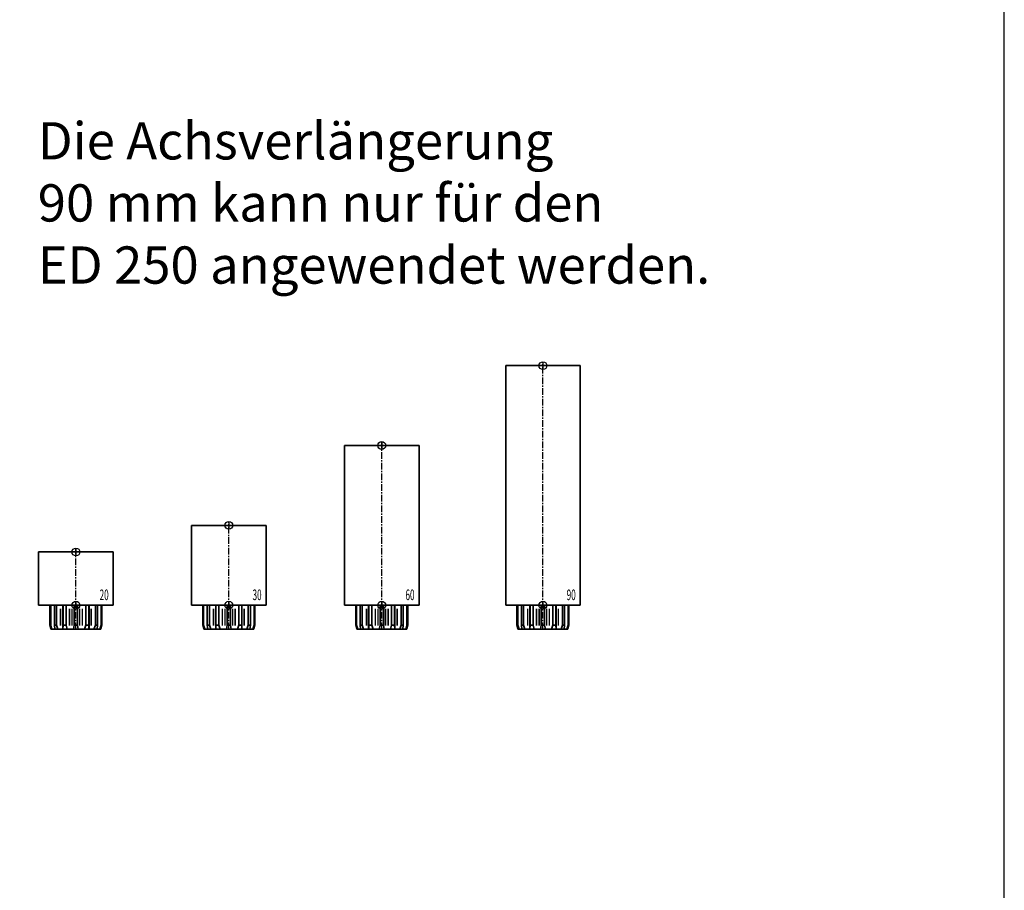
# Model space of a CAD drawing. Units: millimetres. Extents: x 0 to 2670, y 0 to 6262.
# Drawn here: x 2300 to 2670, y 5281 to 5608 of the extents above; entities that cross this region are included whole.
import ezdxf
from ezdxf.enums import TextEntityAlignment as Align

# ---------------------------------------------------------------- set-up
doc = ezdxf.new("R2010")
doc.units = ezdxf.units.MM
doc.linetypes.add('MITTEX2', pattern=[4, 2.5, -0.5, 0.5, -0.5])
for name, color, linetype in [('01_BLOCKFANG', 2, 'Continuous'), ('02_BEMASSUNG', 4, 'Continuous'), ('03_MITTELLINIE', 1, 'MITTEX2'), ('07_BESCHRIFTUNG', 2, 'Continuous'), ('Konstruktion', 31, 'Continuous')]:
    doc.layers.add(name, color=color, linetype=linetype)
doc.layers.add('AF', color=210, linetype='Continuous', plot=False)
doc.styles.add('Bemassungstext (DORMA)', font='isocpeur.ttf')
doc.styles.get("Standard").update_dxf_attribs({"font": 'arial.ttf'})

# ---------------------------------------------------------------- blocks, each defined once
blk = doc.blocks.new('Blockfang')
at = {"layer": '01_BLOCKFANG'}
for p, q in [((-1.48, 0), (1.48, 0)), ((0, 1.48), (0, -1.48))]:
    blk.add_line(p, q, dxfattribs=at)
blk.add_circle((0, 0), 1.48, dxfattribs=at)
blk = doc.blocks.new('HEBELAUGE_20_Kreuzberg')
at = {"color": 7, "linetype": 'Continuous', "lineweight": 35}
for p, q in [((-14, 20), (-14, 0)), ((-14, 20), (0, 20)), ((0, 20), (14, 20)), ((14, 0), (14, 20)), ((-14, 0), (0, 0)), ((-9.75, 0), (-9.75, -7.5)), ((-9.47, 0), (-9.47, -7.5)), ((-8.09, 0), (-8.09, -7.5)), ((-7.32, 0), (-7.32, -7.5)), ((-4.94, 0), (-4.94, -9)), ((-4.84, 0), (-4.84, -7.5)), ((-3.71, 0), (-3.71, -7.5)), ((-0.62, 0), (-0.62, -7.5)), ((0, 0), (14, 0)), ((0.62, 0), (0.62, -7.5)), ((3.71, 0), (3.71, -7.5)), ((4.84, 0), (4.84, -7.5)), ((4.94, -9), (4.94, 0)), ((7.32, 0), (7.32, -7.5)), ((8.09, 0), (8.09, -7.5)), ((9.47, 0), (9.47, -7.5)), ((9.75, 0), (9.75, -7.5)), ((-9.4, -9), (-9.75, -7.5)), ((-9.75, -7.5), (-9.47, -7.5)), ((-9.47, -7.5), (-8.99, -9)), ((-9.4, -9), (-8.99, -9)), ((-7.94, -9), (-8.09, -7.5)), ((-8.09, -7.5), (-7.32, -7.5)), ((-7.94, -9), (-6.8, -9)), ((-7.32, -7.5), (-6.8, -9)), ((-4.91, -9), (-4.84, -7.5)), ((-4.91, -9), (-3.27, -9)), ((-4.84, -7.5), (-3.71, -7.5)), ((-3.71, -7.5), (-3.27, -9)), ((-0.91, -9), (-0.62, -7.5)), ((-0.91, -9), (0.91, -9)), ((-0.62, -7.5), (0.62, -7.5)), ((0.62, -7.5), (0.91, -9)), ((3.27, -9), (3.71, -7.5)), ((3.27, -9), (4.91, -9)), ((3.71, -7.5), (4.84, -7.5)), ((4.84, -7.5), (4.91, -9)), ((6.8, -9), (7.32, -7.5)), ((6.8, -9), (7.94, -9)), ((7.32, -7.5), (8.09, -7.5)), ((8.09, -7.5), (7.94, -9)), ((8.99, -9), (9.47, -7.5)), ((8.99, -9), (9.4, -9)), ((9.75, -7.5), (9.4, -9)), ((9.47, -7.5), (9.75, -7.5))]:
    blk.add_line(p, q, dxfattribs=at)
at = {"color": 8, "linetype": 'Continuous', "lineweight": 18}
for p, q in [((-5.86, -1.35), (-5.86, -7.65)), ((-5.66, -1.35), (-5.66, -7.65)), ((-5, -1.35), (-5, -7.65)), ((-2.51, -1.35), (-2.51, -7.65)), ((-2.32, -1.35), (-2.32, -7.65)), ((-1.49, -1.35), (-1.49, -7.65)), ((-1.34, -1.35), (-1.34, -7.65)), ((1.34, -1.35), (1.34, -7.65)), ((1.49, -1.35), (1.49, -7.65)), ((2.32, -1.35), (2.32, -7.65)), ((2.51, -1.35), (2.51, -7.65)), ((5, -1.35), (5, -7.65)), ((5.66, -1.35), (5.66, -7.65)), ((5.86, -1.35), (5.86, -7.65)), ((-8.04, -8.14), (-8.04, -8.85)), ((8.04, -8.14), (8.04, -8.85))]:
    blk.add_line(p, q, dxfattribs=at)
at = {"color": 7, "linetype": 'Continuous', "lineweight": 35}
for points, knots in [([(-8.99, -9), (-8.81, -9), (-8.5, -9), (-8.18, -9), (-8.04, -9)], [0, 0, 0, 0, 0.570274, 1, 1, 1, 1]), ([(-8.04, -9), (-8.02, -9), (-7.99, -9), (-7.95, -9), (-7.94, -9)], [0, 0, 0, 0, 0.5277315, 1, 1, 1, 1]), ([(-6.8, -9), (-6.62, -9), (-6.3, -9), (-5.99, -9), (-5.86, -9)], [0, 0, 0, 0, 0.570274, 1, 1, 1, 1]), ([(-5.86, -9), (-5.84, -9), (-5.8, -9), (-5.73, -9), (-5.69, -9), (-5.66, -9)], [0, 0, 0, 0, 0.292746, 0.566098, 1, 1, 1, 1]), ([(-5.66, -9), (-5.54, -9), (-5.34, -9), (-5.12, -9), (-5.03, -9)], [0, 0, 0, 0, 0.584921, 1, 1, 1, 1]), ([(-3.27, -9), (-3.12, -9), (-2.85, -9), (-2.61, -9), (-2.51, -9)], [0, 0, 0, 0, 0.5702745, 1, 1, 1, 1]), ([(-2.51, -9), (-2.49, -9), (-2.46, -9), (-2.39, -9), (-2.35, -9), (-2.32, -9)], [0, 0, 0, 0, 0.292756, 0.566106, 1, 1, 1, 1]), ([(-2.32, -9), (-2.16, -9), (-1.89, -9), (-1.61, -9), (-1.49, -9)], [0, 0, 0, 0, 0.559963, 1, 1, 1, 1]), ([(-1.49, -9), (-1.47, -9), (-1.43, -9), (-1.37, -9), (-1.35, -9), (-1.34, -9)], [0, 0, 0, 0, 0.29273, 0.566098, 1, 1, 1, 1]), ([(-1.34, -9), (-1.27, -9), (-1.15, -9), (-0.98, -9), (-0.91, -9)], [0, 0, 0, 0, 0.5494377, 1, 1, 1, 1]), ([(0.91, -9), (1, -9), (1.17, -9), (1.29, -9), (1.34, -9)], [0, 0, 0, 0, 0.570272, 1, 1, 1, 1]), ([(1.34, -9), (1.34, -9), (1.36, -9), (1.41, -9), (1.46, -9), (1.49, -9)], [0, 0, 0, 0, 0.292753, 0.566104, 1, 1, 1, 1]), ([(1.49, -9), (1.64, -9), (1.92, -9), (2.2, -9), (2.32, -9)], [0, 0, 0, 0, 0.559961, 1, 1, 1, 1]), ([(2.32, -9), (2.34, -9), (2.37, -9), (2.44, -9), (2.48, -9), (2.51, -9)], [0, 0, 0, 0, 0.292726, 0.566098, 1, 1, 1, 1]), ([(2.51, -9), (2.64, -9), (2.88, -9), (3.15, -9), (3.27, -9)], [0, 0, 0, 0, 0.5494352, 1, 1, 1, 1]), ([(5.03, -9), (5.14, -9), (5.36, -9), (5.57, -9), (5.66, -9)], [0, 0, 0, 0, 0.541053, 1, 1, 1, 1]), ([(5.66, -9), (5.68, -9), (5.71, -9), (5.78, -9), (5.83, -9), (5.86, -9)], [0, 0, 0, 0, 0.2927298, 0.5660828, 1, 1, 1, 1]), ([(5.86, -9), (6.03, -9), (6.34, -9), (6.66, -9), (6.8, -9)], [0, 0, 0, 0, 0.549437, 1, 1, 1, 1]), ([(7.94, -9), (7.95, -9), (7.97, -9), (8.01, -9), (8.04, -9)], [0, 0, 0, 0, 0.227715, 1, 1, 1, 1]), ([(8.04, -9), (8.22, -9), (8.54, -9), (8.85, -9), (8.99, -9)], [0, 0, 0, 0, 0.549434, 1, 1, 1, 1])]:
    blk.add_open_spline(points, degree=3, knots=knots, dxfattribs=at)
at = {"layer": '03_MITTELLINIE'}
blk.add_line((0, -9), (0, 21.48), dxfattribs=at)
at = {"layer": '01_BLOCKFANG'}
for p in [(0, 20), (0, 0)]:
    blk.add_blockref('Blockfang', p, dxfattribs=at)
at = {"layer": '07_BESCHRIFTUNG', "width": 0.5625}
blk.add_text('20', height=4, dxfattribs=at).set_placement((10.61, 3.9), align=Align.MIDDLE_CENTER)
blk = doc.blocks.new('HEBELAUGE_30_Kreuzberg')
at = {"color": 7, "linetype": 'Continuous', "lineweight": 35}
for p, q in [((-14, 30), (-14, 0)), ((-14, 30), (0, 30)), ((0, 30), (14, 30)), ((14, 0), (14, 30)), ((-14, 0), (0, 0)), ((-9.75, -7.5), (-9.75, 0)), ((-9.47, -7.5), (-9.47, 0)), ((-8.09, -7.5), (-8.09, 0)), ((-7.32, -7.5), (-7.32, 0)), ((-4.94, 0), (-4.94, -9)), ((-4.84, -7.5), (-4.84, 0)), ((-3.71, -7.5), (-3.71, 0)), ((-0.62, -7.5), (-0.62, 0)), ((0, 0), (14, 0)), ((0.62, -7.5), (0.62, 0)), ((3.71, -7.5), (3.71, 0)), ((4.84, -7.5), (4.84, 0)), ((4.94, -9), (4.94, 0)), ((7.32, -7.5), (7.32, 0)), ((8.09, -7.5), (8.09, 0)), ((9.47, -7.5), (9.47, 0)), ((9.75, -7.5), (9.75, 0)), ((-9.4, -9), (-9.75, -7.5)), ((-9.47, -7.5), (-9.75, -7.5)), ((-9.47, -7.5), (-8.99, -9)), ((-8.99, -9), (-9.4, -9)), ((-7.94, -9), (-8.09, -7.5)), ((-7.32, -7.5), (-8.09, -7.5)), ((-6.8, -9), (-7.94, -9)), ((-7.32, -7.5), (-6.8, -9)), ((-4.91, -9), (-4.84, -7.5)), ((-3.27, -9), (-4.91, -9)), ((-3.71, -7.5), (-4.84, -7.5)), ((-3.71, -7.5), (-3.27, -9)), ((-0.91, -9), (-0.62, -7.5)), ((0.91, -9), (-0.91, -9)), ((0.62, -7.5), (-0.62, -7.5)), ((0.62, -7.5), (0.91, -9)), ((3.27, -9), (3.71, -7.5)), ((4.91, -9), (3.27, -9)), ((4.84, -7.5), (3.71, -7.5)), ((4.84, -7.5), (4.91, -9)), ((6.8, -9), (7.32, -7.5)), ((7.94, -9), (6.8, -9)), ((8.09, -7.5), (7.32, -7.5)), ((8.09, -7.5), (7.94, -9)), ((8.99, -9), (9.47, -7.5)), ((9.4, -9), (8.99, -9)), ((9.75, -7.5), (9.4, -9)), ((9.75, -7.5), (9.47, -7.5))]:
    blk.add_line(p, q, dxfattribs=at)
at = {"color": 8, "linetype": 'Continuous', "lineweight": 18}
for p, q in [((-5.86, -7.65), (-5.86, -1.35)), ((-5.66, -7.65), (-5.66, -1.35)), ((-5, -7.65), (-5, -1.35)), ((-2.51, -7.65), (-2.51, -1.35)), ((-2.32, -7.65), (-2.32, -1.35)), ((-1.49, -7.65), (-1.49, -1.35)), ((-1.34, -7.65), (-1.34, -1.35)), ((1.34, -7.65), (1.34, -1.35)), ((1.49, -7.65), (1.49, -1.35)), ((2.32, -7.65), (2.32, -1.35)), ((2.51, -7.65), (2.51, -1.35)), ((5, -7.65), (5, -1.35)), ((5.66, -7.65), (5.66, -1.35)), ((5.86, -7.65), (5.86, -1.35)), ((-8.04, -8.85), (-8.04, -8.14)), ((8.04, -8.85), (8.04, -8.14))]:
    blk.add_line(p, q, dxfattribs=at)
at = {"color": 7, "linetype": 'Continuous', "lineweight": 35}
for points, knots in [([(-8.99, -9), (-8.81, -9), (-8.5, -9), (-8.18, -9), (-8.04, -9)], [0, 0, 0, 0, 0.570273, 1, 1, 1, 1]), ([(-8.04, -9), (-8.03, -9), (-7.99, -9), (-7.95, -9), (-7.94, -9), (-7.94, -9)], [0, 0, 0, 0, 0.507772, 0.992234, 1, 1, 1, 1]), ([(-6.8, -9), (-6.62, -9), (-6.3, -9), (-5.99, -9), (-5.86, -9)], [0, 0, 0, 0, 0.570274, 1, 1, 1, 1]), ([(-5.86, -9), (-5.84, -9), (-5.8, -9), (-5.73, -9), (-5.69, -9), (-5.66, -9)], [0, 0, 0, 0, 0.282286, 0.551617, 1, 1, 1, 1]), ([(-5.66, -9), (-5.54, -9), (-5.34, -9), (-5.12, -9), (-5.03, -9)], [0, 0, 0, 0, 0.584922, 1, 1, 1, 1]), ([(-3.27, -9), (-3.12, -9), (-2.85, -9), (-2.61, -9), (-2.51, -9)], [0, 0, 0, 0, 0.570274, 1, 1, 1, 1]), ([(-2.51, -9), (-2.49, -9), (-2.46, -9), (-2.4, -9), (-2.35, -9), (-2.32, -9)], [0, 0, 0, 0, 0.282286, 0.551616, 1, 1, 1, 1]), ([(-2.32, -9), (-2.16, -9), (-1.89, -9), (-1.61, -9), (-1.49, -9)], [0, 0, 0, 0, 0.559964, 1, 1, 1, 1]), ([(-1.49, -9), (-1.47, -9), (-1.43, -9), (-1.37, -9), (-1.35, -9), (-1.34, -9)], [0, 0, 0, 0, 0.282282, 0.551603, 1, 1, 1, 1]), ([(-1.34, -9), (-1.27, -9), (-1.15, -9), (-0.98, -9), (-0.91, -9)], [0, 0, 0, 0, 0.549437, 1, 1, 1, 1]), ([(0.91, -9), (1, -9), (1.17, -9), (1.29, -9), (1.34, -9)], [0, 0, 0, 0, 0.570273, 1, 1, 1, 1]), ([(1.34, -9), (1.34, -9), (1.36, -9), (1.41, -9), (1.46, -9), (1.49, -9)], [0, 0, 0, 0, 0.2822874, 0.5516145, 1, 1, 1, 1]), ([(1.49, -9), (1.64, -9), (1.92, -9), (2.2, -9), (2.32, -9)], [0, 0, 0, 0, 0.5599636, 1, 1, 1, 1]), ([(2.32, -9), (2.33, -9), (2.37, -9), (2.44, -9), (2.48, -9), (2.51, -9)], [0, 0, 0, 0, 0.282281, 0.551601, 1, 1, 1, 1]), ([(2.51, -9), (2.64, -9), (2.88, -9), (3.15, -9), (3.27, -9)], [0, 0, 0, 0, 0.5494369, 1, 1, 1, 1]), ([(5.03, -9), (5.14, -9), (5.36, -9), (5.57, -9), (5.66, -9)], [0, 0, 0, 0, 0.541054, 1, 1, 1, 1]), ([(5.66, -9), (5.68, -9), (5.71, -9), (5.78, -9), (5.83, -9), (5.86, -9)], [0, 0, 0, 0, 0.282281, 0.5516, 1, 1, 1, 1]), ([(5.86, -9), (6.03, -9), (6.34, -9), (6.66, -9), (6.8, -9)], [0, 0, 0, 0, 0.549437, 1, 1, 1, 1]), ([(7.94, -9), (7.95, -9), (7.97, -9), (8.01, -9), (8.04, -9)], [0, 0, 0, 0, 0.199393, 1, 1, 1, 1]), ([(8.04, -9), (8.22, -9), (8.54, -9), (8.85, -9), (8.99, -9)], [0, 0, 0, 0, 0.549437, 1, 1, 1, 1])]:
    blk.add_open_spline(points, degree=3, knots=knots, dxfattribs=at)
at = {"layer": '03_MITTELLINIE'}
blk.add_line((0, -9), (0, 31.48), dxfattribs=at)
at = {"layer": '01_BLOCKFANG'}
for p in [(0, 30), (0, 0)]:
    blk.add_blockref('Blockfang', p, dxfattribs=at)
at = {"layer": '07_BESCHRIFTUNG', "width": 0.5625}
blk.add_text('30', height=4, dxfattribs=at).set_placement((10.61, 3.9), align=Align.MIDDLE_CENTER)
blk = doc.blocks.new('HEBELAUGE_60_Kreuzberg')
at = {"color": 7, "linetype": 'Continuous', "lineweight": 35}
for p, q in [((-14, 60), (-14, 0)), ((-14, 60), (0, 60)), ((0, 60), (14, 60)), ((14, 0), (14, 60)), ((-14, 0), (0, 0)), ((-9.75, 0), (-9.75, -7.5)), ((-9.47, 0), (-9.47, -7.5)), ((-8.09, 0), (-8.09, -7.5)), ((-7.32, 0), (-7.32, -7.5)), ((-4.94, 0), (-4.94, -9)), ((-4.84, 0), (-4.84, -7.5)), ((-3.71, 0), (-3.71, -7.5)), ((-0.62, 0), (-0.62, -7.5)), ((0, 0), (14, 0)), ((0.62, 0), (0.62, -7.5)), ((3.71, 0), (3.71, -7.5)), ((4.84, 0), (4.84, -7.5)), ((4.94, -9), (4.94, 0)), ((7.32, 0), (7.32, -7.5)), ((8.09, 0), (8.09, -7.5)), ((9.47, 0), (9.47, -7.5)), ((9.75, 0), (9.75, -7.5)), ((-9.4, -9), (-9.75, -7.5)), ((-9.75, -7.5), (-9.47, -7.5)), ((-9.47, -7.5), (-8.99, -9)), ((-9.4, -9), (-8.99, -9)), ((-7.94, -9), (-8.09, -7.5)), ((-8.09, -7.5), (-7.32, -7.5)), ((-7.94, -9), (-6.8, -9)), ((-7.32, -7.5), (-6.8, -9)), ((-4.91, -9), (-4.84, -7.5)), ((-4.91, -9), (-3.27, -9)), ((-4.84, -7.5), (-3.71, -7.5)), ((-3.71, -7.5), (-3.27, -9)), ((-0.91, -9), (-0.62, -7.5)), ((-0.91, -9), (0.91, -9)), ((-0.62, -7.5), (0.62, -7.5)), ((0.62, -7.5), (0.91, -9)), ((3.27, -9), (3.71, -7.5)), ((3.27, -9), (4.91, -9)), ((3.71, -7.5), (4.84, -7.5)), ((4.84, -7.5), (4.91, -9)), ((6.8, -9), (7.32, -7.5)), ((6.8, -9), (7.94, -9)), ((7.32, -7.5), (8.09, -7.5)), ((8.09, -7.5), (7.94, -9)), ((8.99, -9), (9.47, -7.5)), ((8.99, -9), (9.4, -9)), ((9.75, -7.5), (9.4, -9)), ((9.47, -7.5), (9.75, -7.5))]:
    blk.add_line(p, q, dxfattribs=at)
at = {"color": 8, "linetype": 'Continuous', "lineweight": 18}
for p, q in [((-5.86, -1.35), (-5.86, -7.65)), ((-5.66, -1.35), (-5.66, -7.65)), ((-5, -1.35), (-5, -7.65)), ((-2.51, -1.35), (-2.51, -7.65)), ((-2.32, -1.35), (-2.32, -7.65)), ((-1.49, -1.35), (-1.49, -7.65)), ((-1.34, -1.35), (-1.34, -7.65)), ((1.34, -1.35), (1.34, -7.65)), ((1.49, -1.35), (1.49, -7.65)), ((2.32, -1.35), (2.32, -7.65)), ((2.51, -1.35), (2.51, -7.65)), ((5, -1.35), (5, -7.65)), ((5.66, -1.35), (5.66, -7.65)), ((5.86, -1.35), (5.86, -7.65)), ((-8.04, -8.14), (-8.04, -8.85)), ((8.04, -8.14), (8.04, -8.85))]:
    blk.add_line(p, q, dxfattribs=at)
at = {"color": 7, "linetype": 'Continuous', "lineweight": 35}
for points, knots in [([(-8.99, -9), (-8.81, -9), (-8.5, -9), (-8.18, -9), (-8.04, -9)], [0, 0, 0, 0, 0.570273, 1, 1, 1, 1]), ([(-8.04, -9), (-8.02, -9), (-7.99, -9), (-7.95, -9), (-7.94, -9)], [0, 0, 0, 0, 0.5277172, 1, 1, 1, 1]), ([(-6.8, -9), (-6.62, -9), (-6.3, -9), (-5.99, -9), (-5.86, -9)], [0, 0, 0, 0, 0.570274, 1, 1, 1, 1]), ([(-5.86, -9), (-5.84, -9), (-5.8, -9), (-5.73, -9), (-5.69, -9), (-5.66, -9)], [0, 0, 0, 0, 0.2927634, 0.5661143, 1, 1, 1, 1]), ([(-5.66, -9), (-5.54, -9), (-5.34, -9), (-5.12, -9), (-5.03, -9)], [0, 0, 0, 0, 0.584922, 1, 1, 1, 1]), ([(-3.27, -9), (-3.12, -9), (-2.85, -9), (-2.61, -9), (-2.51, -9)], [0, 0, 0, 0, 0.5702745, 1, 1, 1, 1]), ([(-2.51, -9), (-2.49, -9), (-2.46, -9), (-2.39, -9), (-2.35, -9), (-2.32, -9)], [0, 0, 0, 0, 0.292751, 0.566113, 1, 1, 1, 1]), ([(-2.32, -9), (-2.16, -9), (-1.89, -9), (-1.61, -9), (-1.49, -9)], [0, 0, 0, 0, 0.559965, 1, 1, 1, 1]), ([(-1.49, -9), (-1.47, -9), (-1.43, -9), (-1.37, -9), (-1.35, -9), (-1.34, -9)], [0, 0, 0, 0, 0.292743, 0.566094, 1, 1, 1, 1]), ([(-1.34, -9), (-1.27, -9), (-1.15, -9), (-0.98, -9), (-0.91, -9)], [0, 0, 0, 0, 0.549437, 1, 1, 1, 1]), ([(0.91, -9), (1, -9), (1.17, -9), (1.29, -9), (1.34, -9)], [0, 0, 0, 0, 0.570273, 1, 1, 1, 1]), ([(1.34, -9), (1.34, -9), (1.36, -9), (1.41, -9), (1.46, -9), (1.49, -9)], [0, 0, 0, 0, 0.292747, 0.5661, 1, 1, 1, 1]), ([(1.49, -9), (1.64, -9), (1.92, -9), (2.2, -9), (2.32, -9)], [0, 0, 0, 0, 0.559963, 1, 1, 1, 1]), ([(2.32, -9), (2.34, -9), (2.37, -9), (2.44, -9), (2.48, -9), (2.51, -9)], [0, 0, 0, 0, 0.292731, 0.56609, 1, 1, 1, 1]), ([(2.51, -9), (2.64, -9), (2.88, -9), (3.15, -9), (3.27, -9)], [0, 0, 0, 0, 0.549438, 1, 1, 1, 1]), ([(5.03, -9), (5.14, -9), (5.36, -9), (5.57, -9), (5.66, -9)], [0, 0, 0, 0, 0.541056, 1, 1, 1, 1]), ([(5.66, -9), (5.68, -9), (5.71, -9), (5.78, -9), (5.83, -9), (5.86, -9)], [0, 0, 0, 0, 0.29273, 0.5661, 1, 1, 1, 1]), ([(5.86, -9), (6.03, -9), (6.34, -9), (6.66, -9), (6.8, -9)], [0, 0, 0, 0, 0.549437, 1, 1, 1, 1]), ([(7.94, -9), (7.95, -9), (7.97, -9), (8.01, -9), (8.04, -9)], [0, 0, 0, 0, 0.227722, 1, 1, 1, 1]), ([(8.04, -9), (8.22, -9), (8.54, -9), (8.85, -9), (8.99, -9)], [0, 0, 0, 0, 0.549437, 1, 1, 1, 1])]:
    blk.add_open_spline(points, degree=3, knots=knots, dxfattribs=at)
at = {"layer": '03_MITTELLINIE'}
blk.add_line((0, -9), (0, 61.48), dxfattribs=at)
at = {"layer": '01_BLOCKFANG'}
for p in [(0, 60), (0, 0)]:
    blk.add_blockref('Blockfang', p, dxfattribs=at)
at = {"layer": '07_BESCHRIFTUNG', "width": 0.5625}
blk.add_text('60', height=4, dxfattribs=at).set_placement((10.61, 3.9), align=Align.MIDDLE_CENTER)
blk = doc.blocks.new('HEBELAUGE_90_Kreuzberg')
at = {"color": 7, "linetype": 'Continuous', "lineweight": 35}
for p, q in [((-14, 90), (-14, 0)), ((-14, 90), (0, 90)), ((0, 90), (14, 90)), ((14, 0), (14, 90)), ((-14, 0), (0, 0)), ((-9.75, 0), (-9.75, -7.5)), ((-9.47, 0), (-9.47, -7.5)), ((-8.09, 0), (-8.09, -7.5)), ((-7.32, 0), (-7.32, -7.5)), ((-4.94, 0), (-4.94, -9)), ((-4.84, 0), (-4.84, -7.5)), ((-3.71, 0), (-3.71, -7.5)), ((-0.62, 0), (-0.62, -7.5)), ((0, 0), (14, 0)), ((0.62, 0), (0.62, -7.5)), ((3.71, 0), (3.71, -7.5)), ((4.84, 0), (4.84, -7.5)), ((4.94, -9), (4.94, 0)), ((7.32, 0), (7.32, -7.5)), ((8.09, 0), (8.09, -7.5)), ((9.47, 0), (9.47, -7.5)), ((9.75, 0), (9.75, -7.5)), ((-9.4, -9), (-9.75, -7.5)), ((-9.75, -7.5), (-9.47, -7.5)), ((-9.47, -7.5), (-8.99, -9)), ((-9.4, -9), (-8.99, -9)), ((-7.94, -9), (-8.09, -7.5)), ((-8.09, -7.5), (-7.32, -7.5)), ((-7.94, -9), (-6.8, -9)), ((-7.32, -7.5), (-6.8, -9)), ((-4.91, -9), (-4.84, -7.5)), ((-4.91, -9), (-3.27, -9)), ((-4.84, -7.5), (-3.71, -7.5)), ((-3.71, -7.5), (-3.27, -9)), ((-0.91, -9), (-0.62, -7.5)), ((-0.91, -9), (0.91, -9)), ((-0.62, -7.5), (0.62, -7.5)), ((0.62, -7.5), (0.91, -9)), ((3.27, -9), (3.71, -7.5)), ((3.27, -9), (4.91, -9)), ((3.71, -7.5), (4.84, -7.5)), ((4.84, -7.5), (4.91, -9)), ((6.8, -9), (7.32, -7.5)), ((6.8, -9), (7.94, -9)), ((7.32, -7.5), (8.09, -7.5)), ((8.09, -7.5), (7.94, -9)), ((8.99, -9), (9.47, -7.5)), ((8.99, -9), (9.4, -9)), ((9.75, -7.5), (9.4, -9)), ((9.47, -7.5), (9.75, -7.5))]:
    blk.add_line(p, q, dxfattribs=at)
at = {"color": 8, "linetype": 'Continuous', "lineweight": 18}
for p, q in [((-5.86, -1.35), (-5.86, -7.65)), ((-5.66, -1.35), (-5.66, -7.65)), ((-5, -1.35), (-5, -7.65)), ((-2.51, -1.35), (-2.51, -7.65)), ((-2.32, -1.35), (-2.32, -7.65)), ((-1.49, -1.35), (-1.49, -7.65)), ((-1.34, -1.35), (-1.34, -7.65)), ((1.34, -1.35), (1.34, -7.65)), ((1.49, -1.35), (1.49, -7.65)), ((2.32, -1.35), (2.32, -7.65)), ((2.51, -1.35), (2.51, -7.65)), ((5, -1.35), (5, -7.65)), ((5.66, -1.35), (5.66, -7.65)), ((5.86, -1.35), (5.86, -7.65)), ((-8.04, -8.14), (-8.04, -8.85)), ((8.04, -8.14), (8.04, -8.85))]:
    blk.add_line(p, q, dxfattribs=at)
at = {"color": 7, "linetype": 'Continuous', "lineweight": 35}
for points, knots in [([(-8.04, -9), (-8.22, -9), (-8.54, -9), (-8.85, -9), (-8.99, -9)], [0, 0, 0, 0, 0.54944, 1, 1, 1, 1]), ([(-7.94, -9), (-7.95, -9), (-7.97, -9), (-8.01, -9), (-8.04, -9)], [0, 0, 0, 0, 0.199427, 1, 1, 1, 1]), ([(-5.86, -9), (-6.03, -9), (-6.34, -9), (-6.66, -9), (-6.8, -9)], [0, 0, 0, 0, 0.5494403, 1, 1, 1, 1]), ([(-5.66, -9), (-5.68, -9), (-5.71, -9), (-5.78, -9), (-5.83, -9), (-5.86, -9)], [0, 0, 0, 0, 0.282299, 0.551622, 1, 1, 1, 1]), ([(-5.03, -9), (-5.14, -9), (-5.36, -9), (-5.57, -9), (-5.66, -9)], [0, 0, 0, 0, 0.541056, 1, 1, 1, 1]), ([(-2.51, -9), (-2.64, -9), (-2.88, -9), (-3.15, -9), (-3.27, -9)], [0, 0, 0, 0, 0.5494356, 1, 1, 1, 1]), ([(-2.32, -9), (-2.33, -9), (-2.37, -9), (-2.44, -9), (-2.48, -9), (-2.51, -9)], [0, 0, 0, 0, 0.282289, 0.551594, 1, 1, 1, 1]), ([(-1.49, -9), (-1.64, -9), (-1.92, -9), (-2.2, -9), (-2.32, -9)], [0, 0, 0, 0, 0.559963, 1, 1, 1, 1]), ([(-1.34, -9), (-1.34, -9), (-1.36, -9), (-1.41, -9), (-1.46, -9), (-1.49, -9)], [0, 0, 0, 0, 0.28228, 0.551631, 1, 1, 1, 1]), ([(-0.91, -9), (-1, -9), (-1.17, -9), (-1.29, -9), (-1.34, -9)], [0, 0, 0, 0, 0.570272, 1, 1, 1, 1]), ([(1.34, -9), (1.27, -9), (1.15, -9), (0.98, -9), (0.91, -9)], [0, 0, 0, 0, 0.549437, 1, 1, 1, 1]), ([(1.49, -9), (1.47, -9), (1.43, -9), (1.37, -9), (1.35, -9), (1.34, -9)], [0, 0, 0, 0, 0.28227, 0.551598, 1, 1, 1, 1]), ([(2.32, -9), (2.16, -9), (1.89, -9), (1.61, -9), (1.49, -9)], [0, 0, 0, 0, 0.559963, 1, 1, 1, 1]), ([(2.51, -9), (2.49, -9), (2.46, -9), (2.4, -9), (2.35, -9), (2.32, -9)], [0, 0, 0, 0, 0.282286, 0.551611, 1, 1, 1, 1]), ([(3.27, -9), (3.12, -9), (2.85, -9), (2.61, -9), (2.51, -9)], [0, 0, 0, 0, 0.570271, 1, 1, 1, 1]), ([(5.66, -9), (5.54, -9), (5.34, -9), (5.12, -9), (5.03, -9)], [0, 0, 0, 0, 0.584923, 1, 1, 1, 1]), ([(5.86, -9), (5.84, -9), (5.8, -9), (5.73, -9), (5.69, -9), (5.66, -9)], [0, 0, 0, 0, 0.282289, 0.551602, 1, 1, 1, 1]), ([(6.8, -9), (6.62, -9), (6.3, -9), (5.99, -9), (5.86, -9)], [0, 0, 0, 0, 0.570274, 1, 1, 1, 1]), ([(8.04, -9), (8.03, -9), (7.99, -9), (7.95, -9), (7.94, -9), (7.94, -9)], [0, 0, 0, 0, 0.507803, 0.992224, 1, 1, 1, 1]), ([(8.99, -9), (8.81, -9), (8.5, -9), (8.18, -9), (8.04, -9)], [0, 0, 0, 0, 0.570275, 1, 1, 1, 1])]:
    blk.add_open_spline(points, degree=3, knots=knots, dxfattribs=at)
at = {"layer": '03_MITTELLINIE'}
blk.add_line((0, -9), (0, 91.48), dxfattribs=at)
at = {"layer": '01_BLOCKFANG'}
for p in [(0, 90), (0, 0)]:
    blk.add_blockref('Blockfang', p, dxfattribs=at)
at = {"layer": '07_BESCHRIFTUNG', "width": 0.5625}
blk.add_text('90', height=4, dxfattribs=at).set_placement((10.61, 3.9), align=Align.MIDDLE_CENTER)
blk = doc.blocks.new('*U79')
at = {"color": 7, "linetype": 'Continuous', "lineweight": 35}
for p, q in [((-14, 20), (-14, 0)), ((-14, 20), (0, 20)), ((0, 20), (14, 20)), ((14, 0), (14, 20)), ((-14, 0), (0, 0)), ((-9.75, 0), (-9.75, -7.5)), ((-9.47, 0), (-9.47, -7.5)), ((-8.09, 0), (-8.09, -7.5)), ((-7.32, 0), (-7.32, -7.5)), ((-4.94, 0), (-4.94, -9)), ((-4.84, 0), (-4.84, -7.5)), ((-3.71, 0), (-3.71, -7.5)), ((-0.62, 0), (-0.62, -7.5)), ((0, 0), (14, 0)), ((0.62, 0), (0.62, -7.5)), ((3.71, 0), (3.71, -7.5)), ((4.84, 0), (4.84, -7.5)), ((4.94, -9), (4.94, 0)), ((7.32, 0), (7.32, -7.5)), ((8.09, 0), (8.09, -7.5)), ((9.47, 0), (9.47, -7.5)), ((9.75, 0), (9.75, -7.5)), ((-9.4, -9), (-9.75, -7.5)), ((-9.75, -7.5), (-9.47, -7.5)), ((-9.47, -7.5), (-8.99, -9)), ((-9.4, -9), (-8.99, -9)), ((-7.94, -9), (-8.09, -7.5)), ((-8.09, -7.5), (-7.32, -7.5)), ((-7.94, -9), (-6.8, -9)), ((-7.32, -7.5), (-6.8, -9)), ((-4.91, -9), (-4.84, -7.5)), ((-4.91, -9), (-3.27, -9)), ((-4.84, -7.5), (-3.71, -7.5)), ((-3.71, -7.5), (-3.27, -9)), ((-0.91, -9), (-0.62, -7.5)), ((-0.91, -9), (0.91, -9)), ((-0.62, -7.5), (0.62, -7.5)), ((0.62, -7.5), (0.91, -9)), ((3.27, -9), (3.71, -7.5)), ((3.27, -9), (4.91, -9)), ((3.71, -7.5), (4.84, -7.5)), ((4.84, -7.5), (4.91, -9)), ((6.8, -9), (7.32, -7.5)), ((6.8, -9), (7.94, -9)), ((7.32, -7.5), (8.09, -7.5)), ((8.09, -7.5), (7.94, -9)), ((8.99, -9), (9.47, -7.5)), ((8.99, -9), (9.4, -9)), ((9.75, -7.5), (9.4, -9)), ((9.47, -7.5), (9.75, -7.5))]:
    blk.add_line(p, q, dxfattribs=at)
at = {"color": 8, "linetype": 'Continuous', "lineweight": 18}
for p, q in [((-5.86, -1.35), (-5.86, -7.65)), ((-5.66, -1.35), (-5.66, -7.65)), ((-5, -1.35), (-5, -7.65)), ((-2.51, -1.35), (-2.51, -7.65)), ((-2.32, -1.35), (-2.32, -7.65)), ((-1.49, -1.35), (-1.49, -7.65)), ((-1.34, -1.35), (-1.34, -7.65)), ((1.34, -1.35), (1.34, -7.65)), ((1.49, -1.35), (1.49, -7.65)), ((2.32, -1.35), (2.32, -7.65)), ((2.51, -1.35), (2.51, -7.65)), ((5, -1.35), (5, -7.65)), ((5.66, -1.35), (5.66, -7.65)), ((5.86, -1.35), (5.86, -7.65)), ((-8.04, -8.14), (-8.04, -8.85)), ((8.04, -8.14), (8.04, -8.85))]:
    blk.add_line(p, q, dxfattribs=at)
at = {"color": 7, "linetype": 'Continuous', "lineweight": 35}
for points, knots in [([(-8.04, -9), (-8.22, -9), (-8.54, -9), (-8.85, -9), (-8.99, -9)], [0, 0, 0, 0, 0.54944, 1, 1, 1, 1]), ([(-7.94, -9), (-7.95, -9), (-7.97, -9), (-8.01, -9), (-8.04, -9)], [0, 0, 0, 0, 0.199427, 1, 1, 1, 1]), ([(-5.86, -9), (-6.03, -9), (-6.34, -9), (-6.66, -9), (-6.8, -9)], [0, 0, 0, 0, 0.5494403, 1, 1, 1, 1]), ([(-5.66, -9), (-5.68, -9), (-5.71, -9), (-5.78, -9), (-5.83, -9), (-5.86, -9)], [0, 0, 0, 0, 0.282299, 0.551622, 1, 1, 1, 1]), ([(-5.03, -9), (-5.14, -9), (-5.36, -9), (-5.57, -9), (-5.66, -9)], [0, 0, 0, 0, 0.541056, 1, 1, 1, 1]), ([(-2.51, -9), (-2.64, -9), (-2.88, -9), (-3.15, -9), (-3.27, -9)], [0, 0, 0, 0, 0.5494356, 1, 1, 1, 1]), ([(-2.32, -9), (-2.33, -9), (-2.37, -9), (-2.44, -9), (-2.48, -9), (-2.51, -9)], [0, 0, 0, 0, 0.282289, 0.551594, 1, 1, 1, 1]), ([(-1.49, -9), (-1.64, -9), (-1.92, -9), (-2.2, -9), (-2.32, -9)], [0, 0, 0, 0, 0.559963, 1, 1, 1, 1]), ([(-1.34, -9), (-1.34, -9), (-1.36, -9), (-1.41, -9), (-1.46, -9), (-1.49, -9)], [0, 0, 0, 0, 0.28228, 0.551631, 1, 1, 1, 1]), ([(-0.91, -9), (-1, -9), (-1.17, -9), (-1.29, -9), (-1.34, -9)], [0, 0, 0, 0, 0.570272, 1, 1, 1, 1]), ([(1.34, -9), (1.27, -9), (1.15, -9), (0.98, -9), (0.91, -9)], [0, 0, 0, 0, 0.549437, 1, 1, 1, 1]), ([(1.49, -9), (1.47, -9), (1.43, -9), (1.37, -9), (1.35, -9), (1.34, -9)], [0, 0, 0, 0, 0.28227, 0.551598, 1, 1, 1, 1]), ([(2.32, -9), (2.16, -9), (1.89, -9), (1.61, -9), (1.49, -9)], [0, 0, 0, 0, 0.559963, 1, 1, 1, 1]), ([(2.51, -9), (2.49, -9), (2.46, -9), (2.4, -9), (2.35, -9), (2.32, -9)], [0, 0, 0, 0, 0.282286, 0.551611, 1, 1, 1, 1]), ([(3.27, -9), (3.12, -9), (2.85, -9), (2.61, -9), (2.51, -9)], [0, 0, 0, 0, 0.570271, 1, 1, 1, 1]), ([(5.66, -9), (5.54, -9), (5.34, -9), (5.12, -9), (5.03, -9)], [0, 0, 0, 0, 0.584923, 1, 1, 1, 1]), ([(5.86, -9), (5.84, -9), (5.8, -9), (5.73, -9), (5.69, -9), (5.66, -9)], [0, 0, 0, 0, 0.282289, 0.551602, 1, 1, 1, 1]), ([(6.8, -9), (6.62, -9), (6.3, -9), (5.99, -9), (5.86, -9)], [0, 0, 0, 0, 0.570274, 1, 1, 1, 1]), ([(8.04, -9), (8.03, -9), (7.99, -9), (7.95, -9), (7.94, -9), (7.94, -9)], [0, 0, 0, 0, 0.507803, 0.992224, 1, 1, 1, 1]), ([(8.99, -9), (8.81, -9), (8.5, -9), (8.18, -9), (8.04, -9)], [0, 0, 0, 0, 0.570275, 1, 1, 1, 1])]:
    blk.add_open_spline(points, degree=3, knots=knots, dxfattribs=at)
at = {"layer": '03_MITTELLINIE'}
blk.add_line((0, -9), (0, 21.48), dxfattribs=at)
at = {"layer": '01_BLOCKFANG'}
for p in [(0, 20), (0, 0)]:
    blk.add_blockref('Blockfang', p, dxfattribs=at)

msp = doc.modelspace()

# ---------------------------------------------------------------- linework, layer by layer
at = {"layer": 'AF'}
msp.add_lwpolyline([(0, 5009.46805025), (2670.08644393, 5009.46805025), (2670.08644393, 6261.83506281), (0, 6261.83506281)], close=True, dxfattribs=at)

# ---------------------------------------------------------------- block references
at = {"layer": '03_MITTELLINIE'}
msp.add_blockref('HEBELAUGE_90_Kreuzberg', (2496.76592171, 5387.63815719), dxfattribs=at)
for name, p, rotation in [('HEBELAUGE_60_Kreuzberg', (2436.21105684, 5387.63811304), 359.9999969066322), ('HEBELAUGE_30_Kreuzberg', (2378.76157377, 5387.63811346), 359.9999945270955), ('HEBELAUGE_20_Kreuzberg', (2321.31209148, 5387.63815551), 359.99999299724)]:
    msp.add_blockref(name, p, dxfattribs=dict(at, rotation=rotation))
at = {"layer": 'Konstruktion'}
msp.add_blockref('*U79', (2321.31209261, 5387.63815722), dxfattribs=at)

# ---------------------------------------------------------------- texts
at = {"layer": '02_BEMASSUNG', "insert": (2306.97541266, 5569.11725206), "char_height": 14, "attachment_point": 1, "style": 'Bemassungstext (DORMA)'}
msp.add_mtext_dynamic_manual_height_columns('Die Achsverlängerung\\P90 mm kann nur für den\\PED 250 angewendet werden.', width=375.7156979839, gutter_width=50, heights=[0], dxfattribs=at)

doc.saveas('drawing.dxf')
